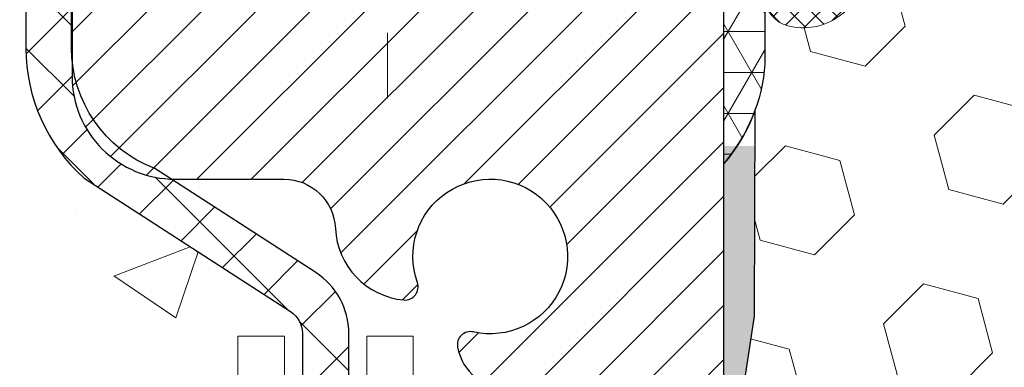
# Model space of a CAD drawing. Units: inches. Extents: x 1.7 to 51, y 1 to 41.1.
# Drawn here: x 21 to 22.5, y 28 to 28.5 of the extents above; entities that cross this region are included whole.
import ezdxf

# ---------------------------------------------------------------- set-up
doc = ezdxf.new("R2010")
doc.units = ezdxf.units.IN
doc.header["$MEASUREMENT"] = 0
doc.linetypes.add('CENTERX2', pattern=[4, 2.5, -0.5, 0.5, -0.5])
for name, color, linetype, lineweight in [('CENTERLINE - L', 1, 'CENTERX2', 18), ('CONCRETE - H', 130, 'Continuous', 9), ('CORNER BEAD - H', 50, 'Continuous', 15), ('CORNER BEAD - L', 52, 'Continuous', 25), ('DECK COAT - L', 22, 'Continuous', 18), ('EPOXY ADHESIVE - H', 50, 'Continuous', 15), ('EPOXY ADHESIVE - L', 52, 'Continuous', 25), ('FOAM INSERT - H', 150, 'Continuous', 9), ('MIG RETAINER - H', 251, 'Continuous', 20), ('MIG RETAINER - L', 7, 'Continuous', 30), ('PVC SIDESHEET - H', 170, 'Continuous', 20), ('PVC SIDESHEET - L', 150, 'Continuous', 25), ('SILICONE BELLOWS - H', 20, 'Continuous', 13), ('SILICONE BELLOWS - L', 22, 'Continuous', 13)]:
    doc.layers.add(name, color=color, linetype=linetype, lineweight=lineweight)

msp = doc.modelspace()

# ---------------------------------------------------------------- hatches: boundary and pattern name
at = {"layer": 'CONCRETE - H'}
h = msp.add_hatch(dxfattribs=at)
h.set_pattern_fill('AR-CONC', color=256, scale=0.19)
h.set_pattern_definition([(49.99999999999999, (287.808463584677, 674.0425120988831), (1.362794346941432, -0.1192290564669307), [0.1425, -1.5675]), (355, (287.808463584677, 674.0425120988831), (-0.2636275338647, 1.429165054030022), [0.114, -1.254]), (100.45144446, (287.922029778577, 674.0325763452832), (1.099166808781513, 1.309935982840396), [0.1211063647999999, -1.332170012799998]), (46.18420000000002, (287.808463584677, 674.4225120988832), (2.027758528275987, -0.3144866335068454), [0.2137499999999998, -2.351249999999997]), (96.63563549, (287.977443400177, 674.3963048155832), (1.775857696781034, 1.850825341471646), [0.1816596498, -1.998256144]), (351.1841639899999, (287.808463584677, 674.4225120988832), (1.775857695604069, 1.850825340512981), [0.171, -1.8810000019]), (21, (287.998463584677, 674.3275120988832), (1.134123399025077, -0.7649758922641438), [0.1425, -1.5675]), (326.0000000000001, (287.998463584677, 674.3275120988832), (0.4622991306510053, 1.377785085589021), [0.114, -1.254]), (71.45144474, (288.092973867277, 674.2637641082832), (1.596422515786945, 0.6128091903320723), [0.121106361, -1.3321700128]), (37.50000000000001, (287.808463584677, 674.0425120988831), (0.02310372510285227, 0.6324983222794919), [0, -1.2388, 0, -1.273, 0, -1.25875]), (7.499999999999999, (287.808463584677, 674.0425120988831), (0.4998321211400824, 0.7493822525764845), [0, -0.7258, 0, -1.2103, 0, -0.47975]), (327.5, (287.384763584677, 674.0425120988831), (1.014262628727577, -0.04285425629532154), [0, -0.475, 0, -1.482, 0, -1.9665]), (317.5, (287.1947635846769, 674.0425120988831), (1.108053721750534, 0.1901994664314037), [0, -0.6175, 0, -0.9842, 0, -1.3965])])
edge = h.paths.add_edge_path()
edge.add_spline(control_points=[(15.19941133456842, 29.1779154590059), (14.17986050477867, 27.9976703594792), (17.8496577546876, 28.36695291408543), (20.66754841582923, 26.15007094834206), (21.26606684985694, 21.03539273845601), (13.70631598985858, 19.24576798264783), (14.92674896060907, 19.07344386412703)], knot_values=[0, 0, 0, 0, 3.620154676017696, 4.266998968138882, 11.3292854123962, 14.19023588354699, 14.19023588354699, 14.19023588354699, 14.19023588354699], degree=3, periodic=0)
edge.add_line((14.92674896060811, 19.07344386412487), (15.41975061263781, 19.07344386412532))
edge.add_line((15.41975061263781, 19.07344386412532), (15.41975061264736, 19.19942787263821))
edge.add_line((15.41975061264736, 19.19942787263821), (15.41975061264736, 19.27029387263823))
edge.add_line((15.41975061264736, 19.27029387263823), (16.08943431264714, 19.27029387263812))
edge.add_arc((16.08943431264686, 19.3096638726382), 0.03937000000007629, 270.0000000004136, 300.0000000002811)
edge.add_line((16.10911931264707, 19.27556845249123), (16.24488022026486, 19.35395004904964))
edge.add_arc((16.2999982202648, 19.25848287263872), 0.110235999999396, 89.99999999994088, 120.00000000014299, ccw=False)
edge.add_line((16.29999822026491, 19.36871887263814), (17.20795616129391, 19.36871887263825))
edge.add_arc((17.20795616129408, 19.40808887263776), 0.03936999999950785, 269.9999999997518, 299.9999999998128)
edge.add_line((17.22764116129372, 19.37399345249113), (17.90772834745286, 19.76664145530876))
edge.add_arc((17.96772828818001, 19.66271837263477), 0.1199999999988588, 89.9999999999186, 119.99996732148651, ccw=False)
edge.add_line((17.96772828818018, 19.78271837263364), (18.17916967073978, 19.78271837263387))
edge.add_arc((18.17916967074012, 19.8220883726336), 0.03936999999973523, 269.9999999995036, 314.9999999998245)
edge.add_line((18.20700846471516, 19.79424957865839), (18.32347498884792, 19.91071610279104))
edge.add_arc((18.57317696315465, 19.66101412848511), 0.3531319186153547, 103.90200089112562, 135.0000000000913, ccw=False)
edge.add_arc((18.86246155623786, 18.49224435504365), 1.557170273114765, 76.09799910893628, 103.90200089106571, ccw=False)
edge.add_arc((19.15174614932141, 19.66101412848374), 0.3531319186165587, 45.00000000002609, 76.09799910899028, ccw=False)
edge.add_line((19.40144812362848, 19.91071610279104), (19.51791464776085, 19.79424957865862))
edge.add_arc((19.54575344173611, 19.82208837263371), 0.03936999999980725, 224.9999999998245, 270.0000000003309)
edge.add_line((19.54575344173634, 19.78271837263387), (21.25665854422033, 19.78271837263387))
edge.add_arc((21.25665854422033, 19.82208837263383), 0.0393699999999626, 270, 360)
edge.add_line((21.29602854422035, 19.82208837263383), (21.29602854422058, 26.53156210484141))
edge.add_arc((21.25665854422056, 26.53156210484153), 0.03937000000001944, 359.9999999998346, 432.6976227627146)
edge.add_line((21.26836775259096, 26.56915055172803), (21.25109481149764, 26.57567654852309))
edge.add_line((21.25109481149764, 26.57567654852309), (21.23391821532311, 26.58239092859148))
edge.add_line((21.23391821532311, 26.58239092859148), (21.21693430898665, 26.58948207520675))
edge.add_line((21.21693430898665, 26.58948207520675), (21.20023943740705, 26.5971383716429))
edge.add_line((21.20023943740705, 26.5971383716429), (21.18392994550311, 26.60554820117304))
edge.add_line((21.18392994550311, 26.60554820117304), (21.16809103117828, 26.61486377289393))
edge.add_line((21.16809103117828, 26.61486377289393), (21.15275050186835, 26.62505105297359))
edge.add_line((21.15275050186835, 26.62505105297359), (21.13791774770277, 26.63601623993381))
edge.add_line((21.13791774770277, 26.63601623993381), (21.12360215028127, 26.64766550461908))
edge.add_line((21.12360215028127, 26.64766550461908), (21.1098130946865, 26.65990506909984))
edge.add_line((21.1098130946865, 26.65990506909984), (21.09656181550315, 26.6726683706971))
edge.add_line((21.09656181550315, 26.6726683706971), (21.08386443395, 26.68596075358286))
edge.add_line((21.08386443395, 26.68596075358286), (21.07173430635646, 26.69978882966697))
edge.add_line((21.07173430635646, 26.69978882966697), (21.06017151576714, 26.71412019885187))
edge.add_line((21.06017151576714, 26.71412019885187), (21.04917305468541, 26.72891337751716))
edge.add_line((21.04917305468541, 26.72891337751716), (21.03873591561603, 26.74412688204197))
edge.add_line((21.03873591561603, 26.74412688204197), (21.02885709106283, 26.75971922880544))
edge.add_line((21.02885709106283, 26.75971922880544), (21.01953357353057, 26.77564893418671))
edge.add_line((21.01953357353057, 26.77564893418671), (21.01076229188891, 26.79187455644077))
edge.add_line((21.01076229188891, 26.79187455644077), (21.00253504733325, 26.8083580282001))
edge.add_line((21.00253504733325, 26.8083580282001), (20.9948348316251, 26.8250670793378))
edge.add_line((20.9948348316251, 26.8250670793378), (20.98764376824045, 26.84197001111906))
edge.add_line((20.98764376824045, 26.84197001111906), (20.98094350401959, 26.85903661031156))
edge.add_line((20.98094350401959, 26.85903661031156), (20.97471112825849, 26.87625086784882))
edge.add_line((20.97471112825849, 26.87625086784882), (20.96892119815254, 26.89360466628486))
edge.add_line((20.96892119815254, 26.89360466628486), (20.96354824375283, 26.91108997276987))
edge.add_line((20.96354824375283, 26.91108997276987), (20.95856679510996, 26.92869875445339))
edge.add_line((20.95856679510996, 26.92869875445339), (20.95395138227639, 26.94642297848586))
edge.add_line((20.95395138227639, 26.94642297848586), (20.94967653530227, 26.96425461201724))
edge.add_line((20.94967653530227, 26.96425461201724), (20.94571678423961, 26.98218562219776))
edge.add_line((20.94571678423961, 26.98218562219776), (20.94204665913901, 27.00020797617739))
edge.add_line((20.94204665913901, 27.00020797617739), (20.93864069005201, 27.01831364110635))
edge.add_line((20.93864069005201, 27.01831364110635), (20.93547340703014, 27.03649458413483))
edge.add_line((20.93547340703014, 27.03649458413483), (20.93251934012403, 27.05474277241237))
edge.add_line((20.93251934012403, 27.05474277241237), (20.92975301938566, 27.07305017308985))
edge.add_line((20.92975301938566, 27.07305017308985), (20.92714897486519, 27.09140875331681))
edge.add_line((20.92714897486519, 27.09140875331681), (20.92506467756436, 27.10695434149247))
edge.add_line((20.92506467756436, 27.10695434149247), (20.92504693749504, 27.10695248756164))
edge.add_line((20.92504693749504, 27.10695248756164), (20.92232583468592, 27.12824732101998))
edge.add_line((20.92232583468592, 27.12824732101998), (20.92005579912927, 27.14671124279639))
edge.add_line((20.92005579912927, 27.14671124279639), (20.91784615999575, 27.16519421272332))
edge.add_line((20.91784615999575, 27.16519421272332), (20.91567829283707, 27.18362998309973))
edge.add_arc((20.97432575823007, 27.19055586411511), 0.05905499999882814, 173.3218076343296, 186.7350621767866, ccw=False)
edge.add_line((20.91567144733733, 27.19742353028059), (20.91784615999575, 27.21591751550667))
edge.add_line((20.91784615999575, 27.21591751550667), (20.92005579912927, 27.23440048543316))
edge.add_line((20.92005579912927, 27.23440048543316), (20.92232583468592, 27.25286440720956))
edge.add_line((20.92232583468592, 27.25286440720956), (20.92468173661507, 27.27130124798632))
edge.add_line((20.92468173661507, 27.27130124798632), (20.92714897486519, 27.28970297491296))
edge.add_line((20.92714897486519, 27.28970297491296), (20.9297530193852, 27.30806155513991))
edge.add_line((20.9297530193852, 27.30806155513991), (20.93251934012403, 27.32636895581717))
edge.add_line((20.93251934012403, 27.32636895581717), (20.93547340703014, 27.34461714409494))
edge.add_line((20.93547340703014, 27.34461714409494), (20.93864069005201, 27.36279808712342))
edge.add_line((20.93864069005201, 27.36279808712342), (20.94204665913901, 27.38090375205215))
edge.add_line((20.94204665913901, 27.38090375205215), (20.94571678423961, 27.39892610603201))
edge.add_line((20.94571678423961, 27.39892610603201), (20.94967653530227, 27.4168571162123))
edge.add_line((20.94967653530227, 27.4168571162123), (20.95395138227639, 27.43468874974391))
edge.add_line((20.95395138227639, 27.43468874974391), (20.95856679510996, 27.45241297377638))
edge.add_line((20.95856679510996, 27.45241297377638), (20.96354824375237, 27.4700217554599))
edge.add_line((20.96354824375237, 27.4700217554599), (20.96892119815254, 27.48750706194468))
edge.add_line((20.96892119815254, 27.48750706194468), (20.97471112825849, 27.50486086038072))
edge.add_line((20.97471112825849, 27.50486086038072), (20.98094350401959, 27.52207511791821))
edge.add_line((20.98094350401959, 27.52207511791821), (20.98764376824045, 27.53914171711048))
edge.add_line((20.98764376824045, 27.53914171711048), (20.9948348316251, 27.55604464889197))
edge.add_line((20.9948348316251, 27.55604464889197), (21.00253504733325, 27.57275370002944))
edge.add_line((21.00253504733325, 27.57275370002944), (21.01076229188891, 27.58923717178899))
edge.add_line((21.01076229188891, 27.58923717178899), (21.01953357353057, 27.60546279404306))
edge.add_line((21.01953357353057, 27.60546279404306), (21.02885709106283, 27.62139249942433))
edge.add_line((21.02885709106283, 27.62139249942433), (21.03873591561603, 27.6369848461878))
edge.add_line((21.03873591561603, 27.6369848461878), (21.04917305468541, 27.65219835071238))
edge.add_line((21.04917305468541, 27.65219835071238), (21.06017151576714, 27.6669915293779))
edge.add_line((21.06017151576714, 27.6669915293779), (21.07173430635646, 27.6813228985628))
edge.add_line((21.07173430635646, 27.6813228985628), (21.08386443395, 27.69515097464691))
edge.add_line((21.08386443395, 27.69515097464691), (21.09656181550315, 27.70844335753245))
edge.add_line((21.09656181550315, 27.70844335753245), (21.1098130946865, 27.72120665912971))
edge.add_line((21.1098130946865, 27.72120665912971), (21.12360215028127, 27.73344622361068))
edge.add_line((21.12360215028127, 27.73344622361068), (21.13791774770277, 27.74509548829573))
edge.add_line((21.13791774770277, 27.74509548829573), (21.15275050186835, 27.75606067525595))
edge.add_line((21.15275050186835, 27.75606067525595), (21.16809103117828, 27.76624795533561))
edge.add_line((21.16809103117828, 27.76624795533561), (21.18374317974337, 27.77545368178593))
edge.add_line((21.18374317974337, 27.77545368178593), (21.18373696696915, 27.77546401956837))
edge.add_line((21.18373696696915, 27.77546401956837), (21.18392994550311, 27.77556352705651))
edge.add_line((21.18392994550311, 27.77556352705651), (21.18374317974337, 27.77545368178593))
edge.add_line((21.18374317974337, 27.77545368178593), (21.20023943740705, 27.78397335658642))
edge.add_line((21.20023943740705, 27.78397335658642), (21.21693430898665, 27.79162965302257))
edge.add_line((21.21693430898665, 27.79162965302257), (21.23391821532311, 27.79872079963806))
edge.add_line((21.23391821532311, 27.79872079963806), (21.25109481149764, 27.80543517970645))
edge.add_line((21.25109481149764, 27.80543517970645), (21.26836775259068, 27.81196117650117))
edge.add_arc((21.25665854422022, 27.84954962338824), 0.03937000000057205, 287.3023772371184, 359.9999999993382)
edge.add_line((21.2960285442208, 27.84954962338779), (21.2960285442208, 27.96343906112824))
edge.add_line((21.2960285442208, 27.96343906112824), (21.2960285442208, 28.03878467224681))
edge.add_line((21.2960285442208, 28.03878467224681), (21.36689454422083, 28.03878467224681))
edge.add_line((21.36689454422083, 28.03878467224681), (21.39418944061413, 28.03878467224681))
edge.add_arc((21.35508354422103, 28.04333722836756), 0.03936999999924046, 353.3597387380091, 417.0968478611002)
edge.add_line((21.37647014085621, 28.07639188589573), (21.0612522004003, 28.2803401173687))
edge.add_arc((21.23894204422169, 28.47903247079657), 0.2665564328767446, 179.9999999998534, 228.193850593504, ccw=False)
edge.add_line((20.97238561134498, 28.47903247079725), (20.97238561134543, 28.52824607314673))
edge.add_line((20.97238561134543, 28.52824607314673), (20.9535076544679, 28.52824607314673))
edge.add_line((20.9535076544679, 28.52824607314673), (20.88264190643611, 28.52824607314673))
edge.add_line((20.88264190643611, 28.52824607314673), (20.88264190643611, 28.4745522005563))
edge.add_line((20.88264190643611, 28.4745522005563), (20.68382300879819, 28.4745522005563))
edge.add_arc((20.68382300879819, 28.5532923580366), 0.07874015748029706, 180, 270, ccw=False)
edge.add_line((20.60508285131789, 28.5532923580366), (20.60508285131789, 29.17784977393748))
edge.add_line((20.60508285131789, 29.17784977393748), (19.53796421052982, 29.17784977393748))
edge.add_line((19.53796421052982, 29.17784977393748), (15.19941133456842, 29.17791545900613))
at = {"layer": 'CORNER BEAD - H'}
h = msp.add_hatch(dxfattribs=at)
h.set_pattern_fill('NET3', color=256, scale=0.4999999999999999, style=0)
h.set_pattern_definition([(0, (10.82220428451905, 16.06661666871932), (0, 0.06249999999999999), []), (59.99999999999999, (10.82220428451905, 16.06661666871932), (-0.05412658773652741, 0.03125), []), (120, (10.82220428451905, 16.06661666871932), (-0.05412658773652741, -0.03124999999999998), [])])
edge = h.paths.add_edge_path()
edge.add_line((22.03796421052988, 28.30284977393725), (22.03796305623956, 28.97068336411516))
edge.add_arc((22.00796305624038, 28.97068336411596), 0.02999999999917691, 359.9999999985344, 450)
edge.add_line((22.00796305624038, 29.00068336411513), (21.94296305624033, 29.00068336411559))
edge.add_arc((21.9429630562401, 28.98068336411538), 0.02000000000023761, 89.99999999934863, 179.9999999993486)
edge.add_line((21.92296305623989, 28.98068336411561), (21.90157654106673, 29.07942497078679))
edge.add_line((21.90157654106673, 29.07942497078679), (22.01512334183707, 29.07942497078713))
edge.add_arc((22.86580970781677, 29.9557492795802), 1.22131551510873, 225.8505089427246, 239.4978736154607)
edge.add_arc((22.30046305618794, 28.71103618491938), 0.1999999999509256, 105.8300220813182, 179.8053381506513)
edge.add_line((22.10046421052988, 28.71171568165178), (22.10046421053011, 28.45459401004629))
edge.add_arc((21.84119533450757, 28.47263768159192), 0.2598959871887853, 319.20975106180776, 356.0189514340323, ccw=False)
at = {"layer": 'EPOXY ADHESIVE - H'}
h = msp.add_hatch(dxfattribs=at)
h.set_pattern_fill('AR-SAND', color=256, scale=0.03937007874015701, style=0)
h.set_pattern_definition([(142.5, (13.57661650654694, 1.574316346120526), (0.002480053468882181, 0.07585920350445416), [0, -0.05984251968503865, 0, -0.06692913385826692, 0, -0.06397637795275514]), (172.5, (13.57661650654694, 1.574316346120526), (-0.06967624823888606, 0.1111081128043191), [0, -0.03228346456692874, 0, -0.05393700787401511, 0, -0.02066929133858243]), (212.5, (13.62504170339747, 1.574316346120526), (-0.1226040103051755, 0.0002227973833450563), [0, -0.01968503937007826, 0, -0.07086614173228163, 0, -0.09251968503936799]), (222.5, (13.62504170339747, 1.574316346120526), (-0.118351441124892, 0.03455415609977317), [0, -0.009842519685039132, 0, -0.04645669291338479, 0, -0.05314960629921148])])
h.paths.add_polyline_path([(21.84561104938888, 25.82257112856004), (21.85202259457122, 25.61119126236608), (21.87125358305042, 25.45105574061253), (21.85202259457122, 25.38700197621947), (21.86433391084842, 24.94249138602302), (21.79996536482571, 24.94249138602302), (21.7999649609223, 25.77958836263846), (21.79996536482616, 26.26868237229459), (22.03796144721076, 26.26868336411584), (22.03795752960826, 26.6778502739281), (22.03796421052942, 26.92784977393725), (22.03796421052942, 28.32942457708654), (22.08497666271791, 28.32942457708677), (22.08388457947416, 28.06948544921087), (22.06690747889155, 27.95610231089458), (22.08361104938962, 27.85715920547645), (22.09002259457196, 27.64577933928248), (22.10925358305116, 27.48564381752894), (22.09002259457196, 27.42159005313587), (22.10284203786881, 27.20380547696604), (22.10925358305116, 27.06101302678789), (22.09002259457196, 26.81760738916918), (22.10284203786881, 26.61263223295154), (22.09002259457196, 26.2731448379719), (22.09002259457196, 26.21482073156525), (22.04241900346227, 26.2255583937368), (21.96742687747013, 26.22587753916886), (21.8466314546294, 26.21266960510442), (21.84588457947342, 26.03489737229447), (21.82890747889081, 25.92151423397817)])
at = {"layer": 'FOAM INSERT - H'}
h = msp.add_hatch(dxfattribs=at)
h.set_pattern_fill('HEX', color=256, scale=0.688976377952756, angle=45, style=0)
h.set_pattern_definition([(45, (-256.276383447209, 284.6927002947565), (-0.1054775356759489, 0.1054775356759489), [0.0861220472440945, -0.172244094488189]), (165, (-256.276383447209, 284.6927002947565), (-0.03860745758597676, -0.1440849932619256), [0.0861220472440945, -0.172244094488189]), (105, (-256.215485963593, 284.7535977783724), (-0.1440849932619256, -0.03860745758597668), [0.0861220472440945, -0.172244094488189])])
edge = h.paths.add_edge_path()
edge.add_line((22.10343123582237, 27.19068336411587), (22.10925358305116, 27.06101302678789))
edge.add_line((22.10925358305116, 27.06101302678789), (22.09002259457196, 26.81760738916918))
edge.add_line((22.09002259457196, 26.81760738916918), (22.10284203786881, 26.61263223295154))
edge.add_line((22.10284203786881, 26.61263223295154), (22.09002259457196, 26.2731448379719))
edge.add_line((22.09002259457196, 26.2731448379719), (22.09002259457196, 26.21482073156525))
edge.add_line((22.09002259457196, 26.21482073156525), (22.04241900346227, 26.2255583937368))
edge.add_line((22.04241900346227, 26.2255583937368), (21.96742687747013, 26.22587753916886))
edge.add_line((21.96742687747013, 26.22587753916886), (21.8466314546294, 26.21266960510442))
edge.add_line((21.8466314546294, 26.21266960510442), (21.84588457947342, 26.03489737229447))
edge.add_line((21.84588457947342, 26.03489737229447), (21.82890747889081, 25.92151423397817))
edge.add_line((21.82890747889081, 25.92151423397817), (21.84561104938888, 25.82257112856004))
edge.add_line((21.84561104938888, 25.82257112856004), (21.85202259457122, 25.61119126236608))
edge.add_line((21.85202259457122, 25.61119126236608), (21.87125358305042, 25.45105574061253))
edge.add_line((21.87125358305042, 25.45105574061253), (21.85202259457122, 25.38700197621947))
edge.add_line((21.85202259457122, 25.38700197621947), (21.86433391084842, 24.94249138602302))
edge.add_line((21.86433391084842, 24.94249138602302), (26.21159451021134, 24.94249138602308))
edge.add_line((26.21159451021134, 24.94249138602308), (26.22390582648853, 25.38700197621947))
edge.add_line((26.22390582648853, 25.38700197621947), (26.20467483800934, 25.45105574061253))
edge.add_line((26.20467483800934, 25.45105574061253), (26.22390582648853, 25.61119126236608))
edge.add_line((26.22390582648853, 25.61119126236608), (26.23031737167088, 25.82257112856004))
edge.add_line((26.23031737167088, 25.82257112856004), (26.24702094216894, 25.92151423397817))
edge.add_line((26.24702094216894, 25.92151423397817), (26.23004384158634, 26.03489737229447))
edge.add_line((26.23004384158634, 26.03489737229447), (26.22929696643081, 26.21266960510442))
edge.add_line((26.22929696643081, 26.21266960510442), (26.10850154358963, 26.22587753916886))
edge.add_line((26.10850154358963, 26.22587753916886), (26.03350941759749, 26.2255583937368))
edge.add_line((26.03350941759749, 26.2255583937368), (25.98590582648779, 26.21482073156525))
edge.add_line((25.98590582648779, 26.21482073156525), (25.98590582648779, 26.2731448379719))
edge.add_line((25.98590582648779, 26.2731448379719), (25.97308638319095, 26.61263223295154))
edge.add_line((25.97308638319095, 26.61263223295154), (25.98590582648779, 26.81760738916918))
edge.add_line((25.98590582648779, 26.81760738916918), (25.9666748380086, 27.06101302678789))
edge.add_line((25.9666748380086, 27.06101302678789), (25.97249718523739, 27.19068336411587))
edge.add_line((25.97249718523739, 27.19068336411587), (25.97308638319095, 27.20380547696604))
edge.add_line((25.97308638319095, 27.20380547696604), (25.98590582648779, 27.42159005313587))
edge.add_line((25.98590582648779, 27.42159005313587), (25.9666748380086, 27.48564381752894))
edge.add_line((25.9666748380086, 27.48564381752894), (25.98590582648779, 27.64577933928248))
edge.add_line((25.98590582648779, 27.64577933928248), (25.99231737167014, 27.85715920547645))
edge.add_line((25.99231737167014, 27.85715920547645), (26.00902094216821, 27.95610231089458))
edge.add_line((26.00902094216821, 27.95610231089458), (25.9920438415856, 28.06948544921087))
edge.add_line((25.9920438415856, 28.06948544921087), (25.99072600449603, 28.38315881222488))
edge.add_arc((26.23473308655196, 28.47263768159158), 0.2598959871883221, 183.9810485659246, 200.1382916809982, ccw=False)
edge.add_line((25.97546421052988, 28.45459401004618), (25.97546305623666, 28.71103618488334))
edge.add_line((25.97546305623666, 28.71103618488334), (25.97546305623689, 28.55828089574763))
edge.add_arc((25.928588056237, 28.55828089574791), 0.04687499999988631, 284.47751217834457, 359.9999999996526, ccw=False)
edge.add_arc((25.91686930624843, 28.60366741935067), 0.09375000001100971, 184.1951275932944, 284.4775121731776, ccw=False)
edge.add_line((25.82337049044742, 28.59680928944059), (25.81935587787416, 28.65154163279269))
edge.add_arc((25.72580719605151, 28.64467984520266), 0.09379999999833005, 4.195127600386438, 76.4294544197856)
edge.add_arc((25.54921305623787, 27.91308177663333), 0.8464096093914701, 76.42945441843945, 111.4300803070787)
edge.add_arc((25.30207629491633, 28.54272721724377), 0.1699999999993695, 111.4300803067812, 166.6409317699174)
edge.add_arc((25.04546305623677, 28.60366741935857), 0.09374999999949864, 193.3590682298907, 346.6409317701173, ccw=False)
edge.add_arc((24.78884981755641, 28.54272721724416), 0.1700000000001165, 13.35906822988568, 68.56991969305)
edge.add_arc((24.54171305623794, 27.91308177663328), 0.8464096093915413, 68.56991969309205, 111.430080307073)
edge.add_arc((24.29457629491662, 28.54272721724377), 0.1699999999994582, 111.4300803068312, 166.6409317699263)
edge.add_arc((24.03796305623695, 28.60366741935852), 0.09374999999948551, 193.3590682298409, 346.64093177015104, ccw=False)
edge.add_arc((23.7813498175563, 28.54272721724411), 0.1700000000002956, 13.35906822989104, 68.56991969297134)
edge.add_arc((23.53421305623715, 27.9130817766335), 0.8464096093917092, 68.56991969302622, 111.4300803069817)
edge.add_arc((23.28707629491782, 28.54272721724428), 0.1700000000000929, 111.4300803070353, 166.6409317701516)
edge.add_arc((23.03046305623695, 28.60366741935874), 0.09374999999998047, 193.3590682299199, 346.6409317700801, ccw=False)
edge.add_arc((22.77384981755591, 28.54272721724411), 0.1700000000002956, 13.35906822989104, 68.56991969297134)
edge.add_arc((22.52671305623699, 27.91308177663305), 0.8464096093920495, 68.5699196930518, 103.5705455816421)
edge.add_arc((22.35011891642205, 28.64467984520277), 0.09379999999822644, 103.5705455802307, 175.8048723996777)
edge.add_line((22.25657023459951, 28.65154163279269), (22.25255562202631, 28.59680928944064))
edge.add_arc((22.15905680623672, 28.60366741935891), 0.09375000000016567, 255.52248782137872, 355.80487240120556, ccw=False)
edge.add_arc((22.14733805622615, 28.55828089576167), 0.04687499998892147, 180.4020923925366, 255.5224878384879, ccw=False)
edge.add_line((22.10046421052988, 28.55795193739257), (22.10046421052988, 28.45459401004618))
edge.add_arc((21.8411953345078, 28.47263768159158), 0.2598959871883159, 339.8617083190018, 356.0189514340754, ccw=False)
edge.add_line((22.08520241656373, 28.38315881222488), (22.08388457947416, 28.06948544921087))
edge.add_line((22.08388457947416, 28.06948544921087), (22.06690747889155, 27.95610231089458))
edge.add_line((22.06690747889155, 27.95610231089458), (22.08361104938962, 27.85715920547645))
edge.add_line((22.08361104938962, 27.85715920547645), (22.09002259457196, 27.64577933928248))
edge.add_line((22.09002259457196, 27.64577933928248), (22.10925358305116, 27.48564381752894))
edge.add_line((22.10925358305116, 27.48564381752894), (22.09002259457196, 27.42159005313587))
edge.add_line((22.09002259457196, 27.42159005313587), (22.10284203786881, 27.20380547696604))
edge.add_line((22.10284203786881, 27.20380547696604), (22.10343123582237, 27.19068336411587))
at = {"layer": 'MIG RETAINER - H'}
h = msp.add_hatch(dxfattribs=at)
h.set_pattern_fill('ANSI31', color=256, scale=0.47, style=0)
h.set_pattern_definition([(45, (-922.8648224860636, -409.083674864564), (-0.04154252339470966, 0.04154252339470967), [])])
h.paths.add_polyline_path([(22.03796305623689, 26.26868336411607), (22.03796305623825, 26.96495027125056), (21.96366672195597, 27.02953508931077), (21.79996305623843, 27.02953508931077), (21.79996305623752, 26.2686833641163)])
edge = h.paths.add_edge_path()
edge.add_arc((21.25796305623987, 28.71768336411841), 0.07800000000003138, 179.9999999999582, 269.9999999994989, ccw=False)
edge.add_line((21.1799630562399, 28.71768336411841), (21.17996305624035, 28.98068336411561))
edge.add_arc((21.15996305623992, 28.98068336411583), 0.02000000000020918, 359.9999999993486, 449.9999999980458)
edge.add_line((21.15996305624083, 29.00068336411604), (21.07296305624084, 29.00068336411786))
edge.add_arc((21.07296305623993, 28.97068336411789), 0.03000000000002956, 449.9999999986973, 539.9999999997827)
edge.add_line((21.04296305624018, 28.97068336411789), (21.04296305623973, 28.43568336411076))
edge.add_arc((21.19996305623943, 28.43568336411076), 0.1569999999999254, 539.9999999999377, 630.0000000003319)
edge.add_line((21.19996305624034, 28.27868336411083), (21.36622337119786, 28.27868336411174))
edge.add_arc((21.36622337118695, 28.19994367908006), 0.07873968503150763, 362.58551599465926, 449.9999999922238, ccw=False)
edge.add_arc((21.55976583025347, 28.20868336411567), 0.1149999999996634, 182.5855160022221, 264.7875303257143)
edge.add_arc((21.55113514492803, 28.11407622236229), 0.02000000000000517, 264.7875303255701, 379.6742449813813)
edge.add_arc((21.68118211135913, 28.16057383655047), 0.1181095275611714, -102.63422251541402, 199.6742449814629, ccw=False)
edge.add_arc((21.65097395119881, 28.02580845277961), 0.02000000000015042, 437.3657774855641, 550.6215204687891)
edge.add_arc((21.70896305623899, 28.03668336411724), 0.07899999999997757, 190.6215204695919, 269.9999999991755)
edge.add_line((21.70896305623762, 27.95768336411729), (21.7829630562386, 27.95768336411615))
edge.add_arc((21.7829630562386, 27.9406833641161), 0.01699999999999591, 360, 449.9999999992337, ccw=False)
edge.add_line((21.79996305623888, 27.9406833641161), (21.79996305623843, 27.34213163892159))
edge.add_line((21.79996305623843, 27.34213163892159), (21.96366672195643, 27.34213163892159))
edge.add_line((21.96366672195597, 27.34213163892159), (22.0379630562378, 27.4067164569818))
edge.add_line((22.03796305623825, 27.4067164569818), (22.03796305624007, 28.97068336411516))
edge.add_arc((22.00796305624033, 28.97068336411539), 0.02999999999985903, 359.9999999997829, 449.9999999995657)
edge.add_line((22.00796305624033, 29.00068336411513), (21.94296305624027, 29.00068336411582))
edge.add_arc((21.94296305624027, 28.98068336411583), 0.01999999999998181, 449.9999999993486, 540)
edge.add_line((21.92296305623984, 28.98068336411583), (21.92296305623938, 28.71768336411432))
edge.add_arc((21.84496305623986, 28.71768336411455), 0.07799999999997453, 269.9999999995825, 359.9999999999165, ccw=False)
edge.add_line((21.84496305623941, 28.63968336411457), (21.8409630562395, 28.63968336411457))
edge.add_arc((21.8409630562395, 28.71768336411432), 0.07799999999986085, 179.999999999833, 269.999999999666, ccw=False)
edge.add_line((21.76296305623998, 28.71768336411455), (21.76296305624044, 28.98068336411515))
edge.add_arc((21.74296305624, 28.98068336411515), 0.01999999999998181, 360, 449.9999999996743)
edge.add_line((21.74296305624046, 29.00068336411513), (21.60151640818401, 29.00068336411604))
edge.add_line((21.60151640818401, 29.00068336411627), (21.60151640818401, 28.66978815789898))
edge.add_line((21.60151640818401, 28.66978815789898), (21.58223084578628, 28.65045755099717))
edge.add_line((21.58223084578628, 28.65045755099717), (21.58223084578628, 28.57331530141195))
edge.add_line((21.58223084578628, 28.57331530141172), (21.52437415859765, 28.53474417661877))
edge.add_line((21.52437415859765, 28.534744176619), (21.46651747140902, 28.57331530141195))
edge.add_line((21.46651747140902, 28.57331530141172), (21.46651747140902, 28.65045755099695))
edge.add_line((21.46651747140902, 28.65045755099717), (21.4472319090122, 28.66974311339308))
edge.add_line((21.4472319090122, 28.66974311339308), (21.4472319090122, 29.00068336411604))
edge.add_line((21.4472319090122, 29.00068336411627), (21.35996305624019, 29.0006833641165))
edge.add_arc((21.35996305624019, 28.98068336411652), 0.01999999999998181, 450, 540)
edge.add_line((21.33996305624021, 28.98068336411652), (21.33996305623975, 28.71768336411841))
edge.add_arc((21.26196305623978, 28.71768336411841), 0.07800000000008822, 269.999999999666, 359.999999999833, ccw=False)
edge.add_line((21.26196305623932, 28.63968336411844), (21.25796305623942, 28.63968336411844))
at = {"layer": 'PVC SIDESHEET - H'}
h = msp.add_hatch(dxfattribs=at)
h.set_pattern_fill('ANSI37', color=256, scale=0.59055, style=0)
h.set_pattern_definition([(45, (-157.7482158787453, 62.08958272577419), (-0.05219773870371446, 0.05219773870371446), []), (135, (-157.7482158787453, 62.08958272577419), (-0.05219773870371446, -0.05219773870371446), [])])
edge = h.paths.add_edge_path()
edge.add_line((21.4653195442487, 27.96946382548262), (21.4653195442487, 28.04333562179986))
edge.add_arc((21.35508354424871, 28.04333562180008), 0.1102359999999294, 359.9999999998228, 417.0968478606571)
edge.add_line((21.41496601482902, 28.13588866288032), (21.19409615257325, 28.27879302209166))
edge.add_arc((21.19996305625898, 28.43568336418147), 0.1569999999999538, 179.999999999917, 267.8584260903428, ccw=False)
edge.add_line((21.04296305625883, 28.43568336418193), (21.04296305625883, 28.46053333017707))
edge.add_arc((21.23894204424948, 28.47903086422943), 0.1968499999996571, 179.999999999818, 185.3919053407534, ccw=False)
edge.add_line((21.04209204425013, 28.47903086423011), (21.04296305624018, 28.97068336411789))
edge.add_arc((21.07296305623993, 28.97068336411766), 0.03000000000006509, 89.99999999892799, 179.9999999997829, ccw=False)
edge.add_line((21.07296305624084, 29.00068336411786), (21.44563454401521, 29.00068336422882))
edge.add_line((21.44563454401521, 29.00068336422882), (21.44563454401521, 29.05973847977506))
edge.add_line((21.44563454401521, 29.05973847977484), (21.42102843845748, 29.07942336422101))
edge.add_line((21.42102843845794, 29.07942336422101), (21.08262161137543, 29.07942336422192))
edge.add_arc((21.08262161137498, 28.96918736422194), 0.1102359999999862, 89.9999999998338, 179.9999999998227)
edge.add_line((20.97238561137499, 28.96918736422239), (20.97238561137362, 28.47903086423034))
edge.add_arc((21.23894204425039, 28.47903086422943), 0.2665564328766408, 179.9999999998412, 228.1938505934945)
edge.add_line((21.06125220042884, 28.28033851080167), (21.37647014088441, 28.07639027932859))
edge.add_arc((21.35508354424871, 28.04333562180008), 0.03936999999998115, -1.6552803572267294e-10, 57.096847860661114, ccw=False)
edge.add_line((21.39445354424868, 28.04333562179986), (21.39445354424868, 27.96946382548262))
edge.add_line((21.39445354424868, 27.96946382548262), (21.39445354424868, 27.78700572452416))
edge.add_arc((21.33539854424805, 27.78700572452416), 0.05905500000078945, -73.1842656924045, 5.5081272876122966e-11, ccw=False)
edge.add_line((21.35248284162242, 27.7304759110776), (21.32872256972394, 27.72340429943651))
edge.add_line((21.32872256972348, 27.72340429943651), (21.30566496975177, 27.71614413508891))
edge.add_line((21.30566496975177, 27.71614413508891), (21.2829891895625, 27.70832432533084))
edge.add_line((21.28298918956295, 27.70832432533084), (21.26085152189751, 27.69971578691647))
edge.add_line((21.26085152189751, 27.69971578691647), (21.23940825949683, 27.69008943659955))
edge.add_line((21.23940825949683, 27.69008943659955), (21.21881569510185, 27.67921619113403))
edge.add_line((21.21881569510185, 27.67921619113426), (21.19923012145398, 27.66686696727433))
edge.add_line((21.19923012145398, 27.66686696727433), (21.18080779989612, 27.65281276973209))
edge.add_line((21.18080779989612, 27.65281276973209), (21.16366271809636, 27.63694302954636))
edge.add_line((21.16366271809591, 27.63694302954636), (21.1477830586831, 27.61949961052605))
edge.add_line((21.1477830586831, 27.61949961052605), (21.13313370730828, 27.6007896411032))
edge.add_line((21.13313370730828, 27.6007896411032), (21.1196795496229, 27.58112024970987))
edge.add_line((21.1196795496229, 27.58112024970987), (21.10738515206128, 27.56079648952581))
edge.add_line((21.10738515206128, 27.56079648952581), (21.09619947162071, 27.54002193556616))
edge.add_line((21.09619947162071, 27.54002193556616), (21.08604911414193, 27.51885485624288))
edge.add_line((21.08604911414193, 27.51885485624311), (21.07685965528833, 27.49734032442174))
edge.add_line((21.07685965528833, 27.49734032442174), (21.06856174756592, 27.47550875003148))
edge.add_line((21.06856174756592, 27.47550875003171), (21.06108830408209, 27.4533840139346))
edge.add_line((21.06108830408209, 27.4533840139346), (21.05437224829291, 27.4309899671035))
edge.add_line((21.05437224829291, 27.4309899671035), (21.04834650365399, 27.40835046051106))
edge.add_line((21.04834650365399, 27.40835046051106), (21.04294399362141, 27.38548934513014))
edge.add_line((21.04294399362141, 27.38548934513014), (21.03809764165123, 27.36243047193361))
edge.add_line((21.03809764165169, 27.36243047193361), (21.0337403712, 27.33919769189433))
edge.add_line((21.0337403712, 27.33919769189433), (21.02980510572286, 27.31581485598517))
edge.add_line((21.02980510572286, 27.31581485598517), (21.02622476867589, 27.29230581517876))
edge.add_line((21.02622476867589, 27.29230581517854), (21.02293228351516, 27.26869442044776))
edge.add_line((21.02293228351516, 27.26869442044776), (21.01986057369675, 27.24500452276524))
edge.add_line((21.01986057369675, 27.24500452276524), (21.01694256267626, 27.22125997310408))
edge.add_line((21.01694256267626, 27.22125997310431), (21.01411117391024, 27.19748462243737))
edge.add_arc((21.07275810961698, 27.19055425754786), 0.0590550000023266, 173.2605572724316, 186.8432107009253)
edge.add_line((21.01412382162005, 27.18351768903958), (21.01694256267672, 27.15984854199095))
edge.add_line((21.01694256267626, 27.15984854199118), (21.01986057369629, 27.13610399233002))
edge.add_line((21.01986057369675, 27.13610399233002), (21.02293228351516, 27.11241409464773))
edge.add_line((21.02293228351516, 27.11241409464773), (21.02622476867589, 27.08880269991695))
edge.add_line((21.02622476867589, 27.08880269991695), (21.02980510572286, 27.06529365911055))
edge.add_line((21.02980510572286, 27.06529365911032), (21.0337403712, 27.04191082320094))
edge.add_line((21.0337403712, 27.04191082320094), (21.03809764165169, 27.01867804316166))
edge.add_line((21.03809764165169, 27.01867804316188), (21.04294399362186, 26.99561916996535))
edge.add_line((21.04294399362141, 26.99561916996535), (21.04834650365399, 26.97275805458443))
edge.add_line((21.04834650365399, 26.97275805458443), (21.05437224829291, 26.95011854799199))
edge.add_line((21.05437224829291, 26.95011854799199), (21.06108830408209, 26.9277245011609))
edge.add_line((21.06108830408209, 26.9277245011609), (21.06856174756592, 26.90559976506378))
edge.add_line((21.06856174756592, 26.90559976506378), (21.07685965528833, 26.88376819067352))
edge.add_line((21.07685965528833, 26.88376819067352), (21.08604911414193, 26.86225365885215))
edge.add_line((21.08604911414193, 26.86225365885238), (21.09619947162071, 26.8410865795291))
edge.add_line((21.09619947162071, 26.8410865795291), (21.10738515206128, 26.82031202556968))
edge.add_line((21.10738515206128, 26.82031202556968), (21.1196795496229, 26.79998826538562))
edge.add_line((21.1196795496229, 26.79998826538562), (21.13313370730828, 26.78031887399229))
edge.add_line((21.13313370730828, 26.78031887399229), (21.1477830586831, 26.76160890456944))
edge.add_line((21.1477830586831, 26.76160890456921), (21.16366271809591, 26.7441654855489))
edge.add_line((21.16366271809591, 26.7441654855489), (21.18080779989612, 26.72829574536317))
edge.add_line((21.18080779989612, 26.7282957453634), (21.19923012145398, 26.71424154782116))
edge.add_line((21.19923012145398, 26.71424154782116), (21.21881569510185, 26.70189232396123))
edge.add_line((21.21881569510185, 26.70189232396123), (21.23940825949683, 26.69101907849594))
edge.add_line((21.23940825949683, 26.69101907849571), (21.26085152189751, 26.68139272817879))
edge.add_line((21.26085152189751, 26.68139272817879), (21.28298918956295, 26.67278418976443))
edge.add_line((21.28298918956295, 26.67278418976466), (21.30566496975223, 26.66496438000658))
edge.add_line((21.30566496975177, 26.66496438000658), (21.32872256972348, 26.65770421565898))
edge.add_line((21.32872256972348, 26.65770421565898), (21.35200569673668, 26.65077461347559))
edge.add_arc((21.33539854424896, 26.59410279057155), 0.05905500000011056, 1.6541434888495132e-10, 73.66726624224623, ccw=False)
edge.add_line((21.39445354424913, 26.59410279057178), (21.46531954423915, 26.59410279057178))
edge.add_line((21.46531954423915, 26.59410279057178), (21.46531954424916, 26.60905766641085))
edge.add_arc((21.35508354424871, 26.60905766641085), 0.110236000000107, 2.95446858904122e-11, 79.36016717829347)
edge.add_line((21.37543693023269, 26.71739840378595), (21.3551191135515, 26.72174439684804))
edge.add_line((21.3551191135515, 26.72174439684804), (21.33497573095735, 26.72650685966968))
edge.add_line((21.3349757309569, 26.72650685966991), (21.31518121653687, 26.73210226201067))
edge.add_line((21.31518121653733, 26.73210226201044), (21.29591000437892, 26.73894707362987))
edge.add_line((21.29591000437847, 26.7389470736301), (21.27733503228899, 26.74745000038124))
edge.add_line((21.27733503228899, 26.74745000038124), (21.25957873404093, 26.75775769244282))
edge.add_line((21.25957873404093, 26.75775769244282), (21.2427020552567, 26.76969774986091))
edge.add_line((21.2427020552567, 26.76969774986091), (21.22676222175085, 26.78307847132245))
edge.add_line((21.22676222175085, 26.78307847132245), (21.21181645933837, 26.79770815551487))
edge.add_line((21.21181645933837, 26.79770815551464), (21.19792199383426, 26.81339510112488))
edge.add_line((21.1979219938338, 26.81339510112488), (21.18513605105261, 26.82994760684014))
edge.add_line((21.18513605105261, 26.82994760684014), (21.17350472005853, 26.84718444259997))
edge.add_line((21.17350472005899, 26.84718444259997), (21.16298877845645, 26.86500459185035))
edge.add_line((21.16298877845645, 26.86500459185035), (21.15350955909059, 26.88334412569733))
edge.add_line((21.15350955909059, 26.88334412569756), (21.14498818134496, 26.9021393159538))
edge.add_line((21.14498818134496, 26.9021393159538), (21.13734576460172, 26.92132643443173))
edge.add_line((21.13734576460172, 26.92132643443173), (21.13050342824397, 26.94084175294424))
edge.add_line((21.13050342824397, 26.94084175294401), (21.1243822916548, 26.96062154330374))
edge.add_line((21.1243822916548, 26.96062154330374), (21.11890347421684, 26.98060207732314))
edge.add_line((21.11890347421684, 26.98060207732314), (21.11398809531318, 27.00071962681486))
edge.add_line((21.11398809531318, 27.00071962681486), (21.10955787013961, 27.02091169492959))
edge.add_line((21.10955787013961, 27.02091169492937), (21.10554820688401, 27.04114408345558))
edge.add_line((21.10554820688446, 27.04114408345558), (21.10190820077912, 27.06141088052854))
edge.add_line((21.10190820077912, 27.06141088052854), (21.09858754167988, 27.08170740316299))
edge.add_line((21.09858754167988, 27.08170740316322), (21.09553591944211, 27.10202896837436))
edge.add_line((21.09553591944211, 27.10202896837436), (21.09270302392167, 27.12237089317668))
edge.add_line((21.09270302392167, 27.12237089317668), (21.09003854497439, 27.14272849458516))
edge.add_line((21.09003854497439, 27.14272849458516), (21.08749217245611, 27.16309708961452))
edge.add_line((21.08749217245656, 27.16309708961452), (21.08502554538097, 27.18337376833787))
edge.add_arc((21.14364238254791, 27.19055425754786), 0.05905499999845466, 173.1121365469531, 186.9838668297682, ccw=False)
edge.add_line((21.08501359622267, 27.19763651981575), (21.08749217245611, 27.21801142548074))
edge.add_line((21.08749217245656, 27.21801142548097), (21.09003854497485, 27.23838002051033))
edge.add_line((21.09003854497439, 27.23838002051033), (21.09270302392167, 27.25873762191881))
edge.add_line((21.09270302392167, 27.25873762191881), (21.09553591944211, 27.27907954672114))
edge.add_line((21.09553591944211, 27.27907954672114), (21.09858754167988, 27.29940111193227))
edge.add_line((21.09858754167988, 27.29940111193227), (21.10190820077912, 27.31969763456672))
edge.add_line((21.10190820077912, 27.31969763456672), (21.10554820688446, 27.33996443163969))
edge.add_line((21.10554820688446, 27.33996443163991), (21.10955787014007, 27.36019682016612))
edge.add_line((21.10955787013961, 27.36019682016612), (21.11398809531318, 27.38038888828086))
edge.add_line((21.11398809531318, 27.38038888828086), (21.11890347421684, 27.40050643777258))
edge.add_line((21.11890347421684, 27.40050643777258), (21.1243822916548, 27.42048697179197))
edge.add_line((21.1243822916548, 27.42048697179175), (21.13050342824397, 27.44026676215125))
edge.add_line((21.13050342824397, 27.44026676215125), (21.13734576460172, 27.45978208066376))
edge.add_line((21.13734576460172, 27.45978208066376), (21.14498818134496, 27.47896919914169))
edge.add_line((21.14498818134496, 27.47896919914191), (21.15350955909059, 27.49776438939816))
edge.add_line((21.15350955909059, 27.49776438939816), (21.16298877845645, 27.51610392324514))
edge.add_line((21.16298877845645, 27.51610392324491), (21.17350472005899, 27.5339240724953))
edge.add_line((21.17350472005899, 27.53392407249552), (21.18513605105306, 27.55116090825535))
edge.add_line((21.18513605105261, 27.55116090825535), (21.1979219938338, 27.56771341397061))
edge.add_line((21.1979219938338, 27.56771341397061), (21.21181645933791, 27.58340035958085))
edge.add_line((21.21181645933837, 27.58340035958085), (21.22676222175085, 27.59803004377326))
edge.add_line((21.22676222175085, 27.59803004377326), (21.2427020552567, 27.61141076523481))
edge.add_line((21.2427020552567, 27.61141076523481), (21.25957873404093, 27.6233508226529))
edge.add_line((21.25957873404093, 27.62335082265267), (21.27733503228899, 27.63365851471426))
edge.add_line((21.27733503228899, 27.63365851471426), (21.29591000437847, 27.64216144146539))
edge.add_line((21.29591000437847, 27.64216144146539), (21.31518121653687, 27.64900625308482))
edge.add_line((21.31518121653733, 27.64900625308482), (21.33497573095735, 27.65460165542558))
edge.add_line((21.3349757309569, 27.65460165542581), (21.35511911355104, 27.65936411824745))
edge.add_line((21.3551191135515, 27.65936411824723), (21.37543693023269, 27.66371011130931))
edge.add_arc((21.35508354424871, 27.77205084868464), 0.1102359999999685, 280.6398328216485, 360.0000000000591)
edge.add_line((21.4653195442487, 27.77205084868464), (21.4653195442487, 27.96946382548262))
at = {"layer": 'SILICONE BELLOWS - H'}
h = msp.add_hatch(dxfattribs=at)
h.set_pattern_fill('ANSI37', color=256, scale=0.1812307692189964, style=0)
h.set_pattern_definition([(45, (-307.7270284650319, -16.62892497181585), (-0.01601868823430082, 0.01601868823430083), []), (135, (-307.7270284650319, -16.62892497181585), (-0.01601868823430083, -0.01601868823430082), [])])
edge = h.paths.add_edge_path()
edge.add_arc((24.54171305623174, 27.91308177663328), 1.02940960938958, 68.62523551396521, 111.37476448550831, ccw=False)
edge.add_arc((24.84400521639327, 28.68544163450562), 0.1999999999999802, 0.9999999999615738, 68.62523551423948, ccw=False)
edge.add_line((25.04397475542453, 28.68893211579299), (25.04546305623683, 28.60366741935897))
edge.add_line((25.04546305623683, 28.60366741935897), (25.04695135704912, 28.68893211579299))
edge.add_arc((25.24692089608232, 28.68544163450835), 0.2000000000019171, 111.37476448662429, 179.0000000008625, ccw=False)
edge.add_arc((25.54921305623077, 27.91308177663328), 1.029409609389542, 74.16997790821739, 111.37476448546161, ccw=False)
edge.add_arc((25.77546305623662, 28.71103618488243), 0.1999999999999582, 7.332801033044234e-11, 74.16997790854788, ccw=False)
edge.add_line((25.97546305623666, 28.71103618488334), (25.97546305623689, 28.55828089574854))
edge.add_arc((25.92858805623678, 28.55828089574854), 0.04687500000005684, 284.4775121786658, 359.99999999991314, ccw=False)
edge.add_arc((25.91686930624849, 28.60366741935078), 0.0937500000109134, 184.1951275933706, 284.4775121731928, ccw=False)
edge.add_line((25.82337049044747, 28.59680928944064), (25.81935587787405, 28.65154163279269))
edge.add_arc((25.72580719605151, 28.64467984520226), 0.09379999999827857, 4.195127600432263, 76.42945441981323)
edge.add_arc((25.54921305623702, 27.91308177663328), 0.8464096093915322, 76.42945441838107, 111.4300803070198)
edge.add_arc((25.30207629491713, 28.54272721724342), 0.1699999999999994, 111.4300803070271, 166.6409317701055)
edge.add_arc((25.04546305623683, 28.60366741935806), 0.09374999999955887, 193.3590682298536, 346.6409317701127, ccw=False)
edge.add_arc((24.78884981755641, 28.54272721724433), 0.1700000000000366, 13.35906822985516, 68.56991969303863)
edge.add_arc((24.54171305623709, 27.91308177663328), 0.8464096093915221, 68.56991969302952, 111.4300803070117)
edge.add_arc((24.29457629491731, 28.54272721724342), 0.1699999999999985, 111.4300803070067, 166.6409317701101)
edge.add_arc((24.03796305623689, 28.60366741935806), 0.09374999999955722, 193.3590682298578, 346.6409317701169, ccw=False)
edge.add_arc((23.78134981755659, 28.54272721724433), 0.1700000000000383, 13.35906822985748, 68.56991969301816)
edge.add_arc((23.53421305623715, 27.91308177663328), 0.8464096093915372, 68.56991969302166, 111.4300803069867)
edge.add_arc((23.28707629491771, 28.54272721724433), 0.1699999999999843, 111.4300803069879, 166.6409317700591)
edge.add_arc((23.03046305623695, 28.60366741935897), 0.09374999999998705, 193.3590682298988, 346.64093177006316, ccw=False)
edge.add_arc((22.7738498175562, 28.54272721724433), 0.1699999999999523, 13.35906822990129, 68.5699196930743)
edge.add_arc((22.52671305623721, 27.91308177663328), 0.8464096093915355, 68.56991969305882, 103.5705455816665)
edge.add_arc((22.35011891642205, 28.64467984520226), 0.09379999999827479, 103.5705455802236, 175.8048723996889)
edge.add_line((22.25657023459951, 28.65154163279269), (22.25255562202631, 28.59680928944064))
edge.add_arc((22.15905680623689, 28.60366741935897), 0.09375000000001119, 255.5224878212474, 355.80487240106805, ccw=False)
edge.add_arc((22.1473380562262, 28.55828089576218), 0.04687499998908703, 180.0000000171964, 255.5224878384684, ccw=False)
edge.add_line((22.10046305623712, 28.55828089574763), (22.100463056237, 28.71103618488243))
edge.add_arc((22.30046305623694, 28.71103618488243), 0.1999999999999886, 105.8300220915186, 180.000000000055, ccw=False)
edge.add_arc((22.52671305624347, 27.91308177663328), 1.029409609389553, 68.62523551457241, 105.830022091832, ccw=False)
edge.add_arc((22.82900521639135, 28.68544163450835), 0.2000000000019652, 0.9999999991230766, 68.62523551339541, ccw=False)
edge.add_line((23.02897475542466, 28.68893211579299), (23.03046305623695, 28.60366741935897))
edge.add_line((23.03046305623695, 28.60366741935897), (23.03195135704925, 28.68893211579299))
edge.add_arc((23.23192089608051, 28.68544163450562), 0.1999999999999784, 111.3747644857952, 179.0000000000242, ccw=False)
edge.add_arc((23.53421305624249, 27.91308177663328), 1.029409609389585, 68.62523551452568, 111.37476448606881, ccw=False)
edge.add_arc((23.83650521639129, 28.68544163450835), 0.2000000000019652, 0.9999999991230766, 68.62523551339541, ccw=False)
edge.add_line((24.03647475542459, 28.68893211579299), (24.03796305623689, 28.60366741935897))
edge.add_line((24.03796305623689, 28.60366741935897), (24.03945135704919, 28.68893211579299))
edge.add_arc((24.23942089608238, 28.68544163450835), 0.2000000000019171, 111.37476448662429, 179.0000000008625, ccw=False)

# ---------------------------------------------------------------- linework, layer by layer
at = {"layer": 'CENTERLINE - L', "ltscale": 0.03}
for p, q in [((21.52437454424978, 28.40245049426548), (21.52437454424978, 29.30548072599672)), ((21.52437454424978, 28.40245049426548), (21.52437454424978, 29.30548072599672)), ((21.52437757573296, 28.4024485325659), (21.52437757573296, 29.30548057036148)), ((21.52437757573296, 28.4024485325659), (21.52437757573296, 29.30548057036148))]:
    msp.add_line(p, q, dxfattribs=at)
at = {"layer": 'CORNER BEAD - L'}
msp.add_lwpolyline([(22.03796421052988, 28.30284977393725), (22.03796305624013, 28.97068336411516, 0.4142135623698867), (22.00796305624038, 29.00068336411513), (21.94296305624033, 29.00068336411559, 0.4142135623723146), (21.92296305623989, 28.98068336411561), (21.90157654106673, 29.07942497078679), (22.01512334183684, 29.07942497078702, 0.05961834645279059), (22.24590617687431, 28.90345122305294, 0.334475561856203), (22.10046421052988, 28.71171568165178), (22.10046421052988, 28.45459401004618, -0.1620058556709634)], format="xyb", close=True, dxfattribs=at)
at = {"layer": 'DECK COAT - L'}
msp.add_lwpolyline([(21.36689454424902, 27.84954636072015), (21.36689454424902, 28.03878306567967), (21.296028544249, 28.03878306567967), (21.296028544249, 27.8495480168211, -0.3282883506354047)], format="xyb", dxfattribs=at)
msp.add_lwpolyline([(21.56374454424883, 27.86845326410284), (21.56374454424883, 28.03878306567967), (21.49287854424881, 28.03878306567989), (21.49287854424881, 27.86845326410284)], dxfattribs=at)
at = {"layer": 'EPOXY ADHESIVE - L'}
msp.add_lwpolyline([(22.03796421052942, 26.92784977393725), (22.03796421052988, 28.30284977393725, 0.09035585911721113), (22.08520241656373, 28.38315881222488), (22.08388457947416, 28.06948544921087), (22.06690747889155, 27.95610231089458)], format="xyb", dxfattribs=at)
at = {"layer": 'MIG RETAINER - L'}
for points in [[(21.04296305624018, 28.97068336411789), (21.04296305623927, 28.43568336411099, 0.414213562375043), (21.19996305624034, 28.27868336411083), (21.36622337119741, 28.27868336411152, -0.4010574505985916), (21.44488289963954, 28.20349566196714, 0.3748896829303737), (21.54931815854331, 28.09415892936144, 0.5479758845004098), (21.56996758447474, 28.1208096628437, -3.888295204768812), (21.6553484734626, 28.04532417861705, 0.5387583055402678), (21.6313166274557, 28.02212204215684, 0.3609021040651776), (21.70896305623762, 27.95768336411729)], [(22.03796305623825, 27.4067164569818), (22.03796305624007, 28.97068336411516, 0.4142135623706347)]]:
    msp.add_lwpolyline(points, format="xyb", dxfattribs=at)
at = {"layer": 'PVC SIDESHEET - L'}
msp.add_lwpolyline([(21.4653195442487, 27.96946382548262), (21.4653195442487, 28.04333562179963, 0.2544175294253872), (21.41496601482947, 28.13588866288009), (21.16901899127822, 28.29501812237945, -0.3114351400790096), (21.04209204425013, 28.47903086422988), (21.04296305624018, 28.97068336411789, -0.4142135623793384), (21.07296305624084, 29.00068336411786), (21.44563454401521, 29.00068336422882), (21.44563454401521, 29.05973847977484), (21.42102843845794, 29.07942336422101), (21.08262161137498, 29.07942336422192, 0.4142135623730909), (20.97238561137499, 28.96918736422239), (20.97238561137362, 28.47903086423011, 0.2134407686008599), (21.06125220042884, 28.28033851080167), (21.37647014088441, 28.07639027932859, -0.2544175294253872), (21.39445354424868, 28.04333562179986), (21.39445354424868, 27.96946382548262)], format="xyb", dxfattribs=at)
at = {"layer": 'SILICONE BELLOWS - L'}
msp.add_lwpolyline([(22.83596195913572, 28.70097411885192, 0.1539175167108431), (22.32810945745996, 28.73586111365123, 0.3260504581572155), (22.25657023459951, 28.65154163279269), (22.25255562202631, 28.59680928944064, -0.4678085754018813), (22.13561930624826, 28.51289437217898, -0.3419987131547466), (22.10046305623712, 28.55828089574763), (22.10046305623689, 28.71103618488243, -0.3354202256813586), (22.24590617687602, 28.90345122305345, -0.1637777256105658), (22.90189855081837, 28.87168492109114, -0.3039435088685433)], format="xyb", dxfattribs=at)

doc.saveas('drawing.dxf')
